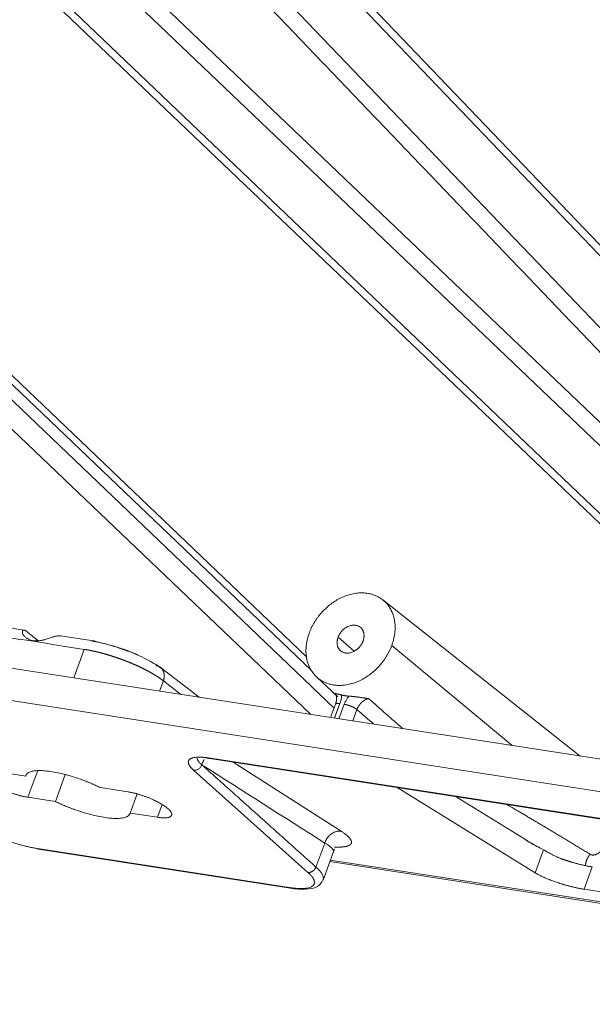
# Model space of a CAD drawing. Units: millimetres. Extents: x -5991 to 0, y 0 to 4236.
# Drawn here: x -2400 to -2313, y 2482 to 2631 of the extents above; entities that cross this region are included whole.
import ezdxf

# ---------------------------------------------------------------- set-up
doc = ezdxf.new("R2010")
doc.units = ezdxf.units.MM
doc.layers.add('Make2D$Visible$Curves', color=7, linetype='Continuous', lineweight=0, true_color=0x000000)

msp = doc.modelspace()

# ---------------------------------------------------------------- linework, layer by layer
at = {"layer": 'Make2D$Visible$Curves'}
for p, q in [((-2510.12, 2755.81), (-2253.39, 2510.74)), ((-2512.21, 2747.5), (-2293.59, 2538.81)), ((-2292.71, 2575.4), (-2456.07, 2746.06)), ((-2291.68, 2575.96), (-2455.24, 2746.82)), ((-2510.78, 2744.59), (-2295.19, 2538.79)), ((-2296.28, 2568.18), (-2436.73, 2714.9)), ((-2438.73, 2691.23), (-2247.93, 2509.1)), ((-2168.25, 2491.83), (-3134.85, 2641.24)), ((-2356.46, 2534.53), (-2452.59, 2626.29)), ((-2355.74, 2532.47), (-2453.23, 2625.53)), ((-2352.26, 2526.72), (-2453.97, 2623.81)), ((-2355.86, 2525.78), (-2455.69, 2621.07)), ((-2173.73, 2497.62), (-2644.6, 2570.4)), ((-2314.89, 2519.44), (-2344.87, 2543.17)), ((-2399.31, 2538.56), (-2404.32, 2539.33)), ((-2388.78, 2536.93), (-2393.79, 2537.71)), ((-2349.19, 2535.37), (-2351.65, 2537.49)), ((-2391.8, 2531.33), (-2390.2, 2535.64)), ((-2325.22, 2521.04), (-2343.5, 2536.23)), ((-2372.75, 2528.39), (-2378.61, 2532.9)), ((-2378.77, 2529.32), (-2378.19, 2530.87)), ((-2378.19, 2530.87), (-2375.52, 2528.81)), ((-2354.93, 2531.47), (-2351.72, 2528.47)), ((-2351.36, 2527.4), (-2352.18, 2525.21)), ((-2352.05, 2527.3), (-2352.79, 2525.3)), ((-2350.7, 2527.3), (-2351.51, 2525.1)), ((-2348.78, 2526.51), (-2349.42, 2524.78)), ((-2236.6, 2498.33), (-2371.33, 2519.15)), ((-2371.13, 2519.06), (-2236.4, 2498.23)), ((-2367.59, 2518.51), (-2351.18, 2508.03)), ((-2399.08, 2516.41), (-2403.26, 2517.05)), ((-2398.77, 2513.18), (-2397.27, 2517.23)), ((-2373.57, 2517.27), (-2356.23, 2501.77)), ((-2399.08, 2516.41), (-2399.01, 2516.61)), ((-2394.59, 2512.54), (-2393.08, 2516.63)), ((-2383.57, 2514.01), (-2387.75, 2514.65)), ((-2321.72, 2501.7), (-2342.66, 2514.66)), ((-2398.77, 2513.18), (-2394.59, 2512.54)), ((-2383.25, 2510.79), (-2382.18, 2513.7)), ((-2323.19, 2506.77), (-2333.69, 2513.27)), ((-2379.08, 2510.14), (-2378.36, 2512.08)), ((-2383.25, 2510.79), (-2379.08, 2510.14)), ((-2359.06, 2499.47), (-2397.33, 2505.39)), ((-2397.14, 2505.3), (-2358.87, 2499.38)), ((-2353.66, 2506.23), (-2355.01, 2502.58)), ((-2353.93, 2500.61), (-2352.18, 2505.34)), ((-2320.43, 2505.19), (-2321.72, 2501.7)), ((-2352.89, 2503.43), (-2212.5, 2481.74)), ((-2352.83, 2503.64), (-2212.82, 2482)), ((-2313.03, 2502.6), (-2314.28, 2499.21)), ((-2277.92, 2493.59), (-2314.28, 2499.21))]:
    msp.add_line(p, q, dxfattribs=at)
for points, degree in [([(-2289.85, 2557.79), (-2358.13, 2629.08), (-2426.42, 2700.36)], 2), ([(-2405.74, 2538.05), (-2403.15, 2537.66), (-2400.55, 2537.26), (-2397.96, 2536.87)], 3), ([(-2397.23, 2536.97), (-2397.82, 2537.44), (-2398.41, 2537.92), (-2399, 2538.4)], 3), ([(-2397.96, 2536.87), (-2395.37, 2536.46), (-2392.79, 2536.05), (-2390.2, 2535.64)], 3), ([(-2383.97, 2535.5), (-2386.69, 2536.55), (-2389.09, 2536.92)], 2), ([(-2352.26, 2528.99), (-2352.08, 2528.82), (-2351.89, 2528.65), (-2351.71, 2528.47)], 3), ([(-2351.92, 2528.58), (-2351.78, 2528.11), (-2352.03, 2527.33)], 2), ([(-2351.12, 2528.72), (-2351.12, 2528.59), (-2351.13, 2528.34), (-2351.2, 2527.91), (-2351.3, 2527.58), (-2351.36, 2527.4)], 3), ([(-2350, 2528.54), (-2350.09, 2528.43), (-2350.26, 2528.19), (-2350.5, 2527.77), (-2350.64, 2527.46), (-2350.7, 2527.3)], 3), ([(-2341.82, 2523.6), (-2343.52, 2525.1), (-2345.26, 2526.63), (-2347.03, 2528.19)], 3), ([(-2346.23, 2524.29), (-2347.07, 2525.02), (-2347.92, 2525.76), (-2348.78, 2526.51)], 3), ([(-2371.74, 2519.19), (-2371.43, 2519.13), (-2371.04, 2519.05)], 2), ([(-2372.37, 2518.13), (-2366.13, 2514.16), (-2359.9, 2510.19), (-2353.66, 2506.23)], 3), ([(-2372.37, 2518.13), (-2363.69, 2510.36), (-2355.01, 2502.58)], 2), ([(-2323.19, 2506.77), (-2322.75, 2506.5), (-2321.85, 2505.97), (-2320.91, 2505.45), (-2320.43, 2505.19)], 3), ([(-2323.11, 2506.63), (-2322.47, 2506.28), (-2321.83, 2505.94), (-2321.21, 2505.59)], 3), ([(-2321.21, 2505.59), (-2321.09, 2505.53), (-2320.98, 2505.46)], 2)]:
    msp.add_open_spline(points, degree=degree, dxfattribs=at)
for points, weights, knots in [([(-2343.5, 2536.23), (-2341.88, 2540.6), (-2344.72, 2543.05), (-2349.24, 2546.94), (-2354.28, 2541.09), (-2355.43, 2539.75), (-2356.02, 2538.16)], [0.878170221704, 0.793511309929, 1, 0.707106781187, 1, 0.913595471257, 0.878170221704], [2.034187, 2.034187, 2.034187, 3.141593, 3.141593, 4.712389, 4.712389, 5.175779, 5.175779, 5.175779]), ([(-2347.86, 2536.9), (-2347.37, 2538.23), (-2348.23, 2538.97), (-2349.6, 2540.14), (-2351.12, 2538.37), (-2351.47, 2537.97), (-2351.65, 2537.49)], [0.878170221704, 0.793511309929, 1, 0.707106781187, 1, 0.913595471257, 0.878170221704], [2.034187, 2.034187, 2.034187, 3.141593, 3.141593, 4.712389, 4.712389, 5.175779, 5.175779, 5.175779]), ([(-2356.02, 2538.16), (-2357.63, 2533.79), (-2354.79, 2531.35), (-2350.27, 2527.45), (-2345.24, 2533.3), (-2344.09, 2534.64), (-2343.5, 2536.23)], [0.878170221704, 0.793511309929, 1, 0.707106781187, 1, 0.913595471257, 0.878170221704], [5.175779, 5.175779, 5.175779, 6.283185, 6.283185, 7.853982, 7.853982, 8.317372, 8.317372, 8.317372]), ([(-2388.4, 2536.76), (-2388.58, 2536.9), (-2388.78, 2536.93), (-2388.78, 2536.93), (-2388.78, 2536.93)], [0.902316767746, 0.938059196591, 1, 0.999995705293, 0.999991410712], [5.9509947, 5.9509947, 5.9509947, 6.2831853, 6.2831853, 6.2832083, 6.2832083, 6.2832083]), ([(-2351.65, 2537.49), (-2352.14, 2536.17), (-2351.28, 2535.43), (-2349.91, 2534.25), (-2348.39, 2536.02), (-2348.04, 2536.42), (-2347.86, 2536.9)], [0.878170221704, 0.793511309929, 1, 0.707106781187, 1, 0.913595471257, 0.878170221704], [5.175779, 5.175779, 5.175779, 6.283185, 6.283185, 7.853982, 7.853982, 8.317372, 8.317372, 8.317372]), ([(-2378.61, 2532.9), (-2378.61, 2532.9), (-2378.61, 2532.9), (-2378.89, 2533.12), (-2379.26, 2533.17)], [0.999999558577, 0.999999779288, 1, 0.921268407089, 0.884863937677], [6.2831841, 6.2831841, 6.2831841, 6.2831853, 6.2831853, 6.7054255, 6.7054255, 6.7054255]), ([(-2348.78, 2526.51), (-2349.15, 2526.81), (-2349.83, 2527.07), (-2350.3, 2527.24), (-2350.7, 2527.3)], [0.856754509143, 0.831901763449, 1, 0.879854337647, 0.858276885516], [0.66928, 0.66928, 0.66928, 1.570796, 1.570796, 2.215142, 2.215142, 2.215142]), ([(-2371.98, 2518.9), (-2372.01, 2518.87), (-2372.03, 2518.83), (-2372.25, 2518.49), (-2372.35, 2518.12)], [0.984975850077, 0.992284690563, 1, 0.931103436847, 0.89461961738], [1.5294189, 1.5294189, 1.5294189, 1.5707963, 1.5707963, 1.9402909, 1.9402909, 1.9402909]), ([(-2371.33, 2519.15), (-2371.23, 2519.07), (-2371.13, 2519.06), (-2371.13, 2519.06), (-2371.13, 2519.06)], [0.896931549098, 0.933256491131, 1, 0.999911122796, 0.99982229953], [5.9252376, 5.9252376, 5.9252376, 6.2831853, 6.2831853, 6.283662, 6.283662, 6.283662]), ([(-2403.26, 2517.05), (-2405.17, 2517.35), (-2405.4, 2516.74), (-2405.84, 2515.53), (-2401.46, 2513.91), (-2400.02, 2513.38), (-2398.77, 2513.18)], [0.858276899841, 0.827252403656, 1, 0.707106781187, 1, 0.879854377531, 0.858276899841], [2.215141, 2.215141, 2.215141, 3.141593, 3.141593, 4.712389, 4.712389, 5.356734, 5.356734, 5.356734]), ([(-2387.75, 2514.65), (-2388.99, 2515.26), (-2390.37, 2515.77), (-2398.25, 2518.69), (-2399.06, 2516.51), (-2399.07, 2516.46), (-2399.08, 2516.41)], [0.896340899528, 0.932712001044, 1, 0.707106781187, 1, 0.990183323605, 0.981024683172], [1.209928, 1.209928, 1.209928, 1.570796, 1.570796, 3.141593, 3.141593, 3.19424, 3.19424, 3.19424]), ([(-2379.08, 2510.14), (-2377.17, 2509.84), (-2376.94, 2510.45), (-2376.49, 2511.66), (-2380.88, 2513.28), (-2382.32, 2513.81), (-2383.57, 2514.01)], [0.858276899841, 0.827252403656, 1, 0.707106781187, 1, 0.879854377531, 0.858276899841], [5.356734, 5.356734, 5.356734, 6.283185, 6.283185, 7.853982, 7.853982, 8.498327, 8.498327, 8.498327]), ([(-2394.59, 2512.54), (-2393.35, 2511.93), (-2391.97, 2511.42), (-2384.09, 2508.51), (-2383.28, 2510.68), (-2383.26, 2510.73), (-2383.25, 2510.79)], [0.896340899528, 0.932712001044, 1, 0.707106781187, 1, 0.990183323605, 0.981024683172], [4.351521, 4.351521, 4.351521, 4.712389, 4.712389, 6.283185, 6.283185, 6.335832, 6.335832, 6.335832]), ([(-2407.93, 2509.77), (-2405.9, 2508.08), (-2402.11, 2506.68), (-2399.55, 2505.73), (-2397.33, 2505.39)], [0.856754511362, 0.831901755948, 1, 0.879854377531, 0.858276899841], [0.66928, 0.66928, 0.66928, 1.570796, 1.570796, 2.215141, 2.215141, 2.215141]), ([(-2351.18, 2508.03), (-2352.49, 2508.24), (-2353.35, 2506.9), (-2353.55, 2506.58), (-2353.66, 2506.23)], [0.897880317672, 0.772983370262, 1, 0.934632075306, 0.898441784673], [0.353298, 0.353298, 0.353298, 1.570796, 1.570796, 1.921367, 1.921367, 1.921367]), ([(-2397.33, 2505.39), (-2397.24, 2505.31), (-2397.14, 2505.3), (-2397.14, 2505.3), (-2397.14, 2505.3)], [0.896850247454, 0.933181764212, 1, 0.999996367856, 0.999992735803], [5.9248368, 5.9248368, 5.9248368, 6.2831853, 6.2831853, 6.2832048, 6.2832048, 6.2832048]), ([(-2317.86, 2503.89), (-2317.07, 2503.6), (-2316.24, 2503.35), (-2314.5, 2502.82), (-2313.03, 2502.6)], [0.903940209108, 0.93945437272, 1, 0.882002381948, 0.859079944689], [4.3876807, 4.3876807, 4.3876807, 4.712389, 4.712389, 5.3452142, 5.3452142, 5.3452142]), ([(-2313.37, 2504.53), (-2313.56, 2504.31), (-2313.7, 2504.05), (-2314.04, 2503.44), (-2314.07, 2502.79)], [0.91540064751, 0.948723349491, 1, 0.884808332761, 0.860223885826], [1.2957979, 1.2957979, 1.2957979, 1.5707963, 1.5707963, 2.1885732, 2.1885732, 2.1885732]), ([(-2356.23, 2501.77), (-2355.69, 2501.69), (-2355.26, 2502.17), (-2355.09, 2502.36), (-2355.01, 2502.58)], [0.876073803758, 0.796124842376, 1, 0.910981925306, 0.876073793166], [3.619, 3.619, 3.619, 4.712389, 4.712389, 5.189796, 5.189796, 5.189796]), ([(-2353.95, 2500.57), (-2353.94, 2500.59), (-2353.93, 2500.61), (-2353.65, 2501.37), (-2355.01, 2502.58)], [0.992068208589, 0.995978899011, 1, 0.884512793951, 0.860098333219], [3.1200274, 3.1200274, 3.1200274, 3.1415927, 3.1415927, 3.7609545, 3.7609545, 3.7609545]), ([(-2359.06, 2499.47), (-2355.68, 2498.95), (-2355.28, 2500.03), (-2355.03, 2500.7), (-2356.23, 2501.77)], [0.858276899841, 0.827252403656, 1, 0.884512793951, 0.860098333219], [2.215141, 2.215141, 2.215141, 3.141593, 3.141593, 3.760954, 3.760954, 3.760954]), ([(-2321.72, 2501.7), (-2320.24, 2500.79), (-2317.49, 2499.96), (-2315.75, 2499.44), (-2314.28, 2499.21)], [0.859079944689, 0.825104399239, 1, 0.882002381947, 0.859079944689], [3.774418, 3.774418, 3.774418, 4.712389, 4.712389, 5.345214, 5.345214, 5.345214]), ([(-2359.06, 2499.47), (-2358.98, 2499.4), (-2358.87, 2499.38), (-2358.87, 2499.38), (-2358.87, 2499.38)], [0.896850263298, 0.933181778782, 1, 0.999996349824, 0.999992699739], [5.9248369, 5.9248369, 5.9248369, 6.2831853, 6.2831853, 6.2832049, 6.2832049, 6.2832049])]:
    msp.add_rational_spline(points, weights, degree=2, knots=knots, dxfattribs=at)
for points, degree, knots in [([(-2397.93, 2536.96), (-2398.02, 2536.97), (-2398.2, 2537.01), (-2398.37, 2537.06), (-2398.53, 2537.12), (-2398.61, 2537.16), (-2398.73, 2537.22), (-2398.76, 2537.24), (-2398.84, 2537.28), (-2398.87, 2537.3), (-2398.98, 2537.37), (-2399.04, 2537.41), (-2399.17, 2537.51), (-2399.22, 2537.57), (-2399.33, 2537.67), (-2399.38, 2537.73), (-2399.44, 2537.82), (-2399.46, 2537.85), (-2399.49, 2537.9), (-2399.51, 2537.93), (-2399.55, 2538.02), (-2399.58, 2538.07), (-2399.6, 2538.16), (-2399.6, 2538.18), (-2399.61, 2538.22), (-2399.61, 2538.24), (-2399.61, 2538.26), (-2399.61, 2538.32), (-2399.61, 2538.38), (-2399.58, 2538.45), (-2399.56, 2538.48), (-2399.52, 2538.51), (-2399.51, 2538.52), (-2399.5, 2538.53), (-2399.47, 2538.54), (-2399.45, 2538.55), (-2399.39, 2538.57), (-2399.35, 2538.57), (-2399.29, 2538.56), (-2399.28, 2538.55), (-2399.25, 2538.55), (-2399.22, 2538.53), (-2399.18, 2538.52), (-2399.1, 2538.48), (-2399.05, 2538.44), (-2399, 2538.4)], 3, [0, 0, 0, 0, 0.0625, 0.125, 0.125, 0.1875, 0.1875, 0.21875, 0.21875, 0.25, 0.25, 0.3125, 0.3125, 0.375, 0.375, 0.4375, 0.4375, 0.46875, 0.46875, 0.5, 0.5, 0.5625, 0.5625, 0.59375, 0.59375, 0.609375, 0.609375, 0.625, 0.6875, 0.6875, 0.75, 0.75, 0.765625, 0.765625, 0.78125, 0.8125, 0.8125, 0.875, 0.875, 0.890625, 0.890625, 0.90625, 0.9375, 0.9375, 1, 1, 1, 1]), ([(-2393.78, 2537.71), (-2393.86, 2537.72), (-2393.93, 2537.72), (-2394.05, 2537.72), (-2394.1, 2537.72), (-2394.19, 2537.71), (-2394.23, 2537.7), (-2394.38, 2537.68), (-2394.47, 2537.66), (-2394.63, 2537.63), (-2394.7, 2537.61), (-2394.78, 2537.59), (-2394.83, 2537.57), (-2394.86, 2537.56), (-2394.99, 2537.52), (-2395.09, 2537.49), (-2395.3, 2537.42), (-2395.41, 2537.38), (-2395.63, 2537.31), (-2395.73, 2537.27), (-2395.94, 2537.2), (-2396.05, 2537.17), (-2396.2, 2537.12), (-2396.25, 2537.11), (-2396.36, 2537.08), (-2396.41, 2537.07), (-2396.57, 2537.03), (-2396.67, 2537.01), (-2396.87, 2536.97), (-2396.97, 2536.96), (-2397.16, 2536.94), (-2397.26, 2536.93), (-2397.41, 2536.92), (-2397.46, 2536.92), (-2397.55, 2536.93), (-2397.6, 2536.93), (-2397.74, 2536.94), (-2397.83, 2536.95), (-2397.93, 2536.96)], 3, [0, 0, 0, 0, 0.063973, 0.063973, 0.099974, 0.099974, 0.135975, 0.135975, 0.207977, 0.207977, 0.243978, 0.261979, 0.261979, 0.279979, 0.279979, 0.351981, 0.351981, 0.423983, 0.423983, 0.495986, 0.495986, 0.567988, 0.567988, 0.603989, 0.603989, 0.63999, 0.63999, 0.711992, 0.711992, 0.783994, 0.783994, 0.855996, 0.855996, 0.891997, 0.891997, 0.927998, 0.927998, 1, 1, 1, 1]), ([(-2390.2, 2535.64), (-2390.18, 2535.64), (-2390.15, 2535.64), (-2390.09, 2535.63), (-2390.04, 2535.62), (-2389.98, 2535.61), (-2389.93, 2535.6), (-2389.87, 2535.59), (-2389.81, 2535.58), (-2389.76, 2535.57), (-2389.7, 2535.56), (-2389.64, 2535.55), (-2389.58, 2535.54), (-2389.52, 2535.53), (-2389.46, 2535.52), (-2389.41, 2535.51), (-2389.34, 2535.49), (-2389.28, 2535.48), (-2389.22, 2535.47), (-2389.16, 2535.46), (-2389.1, 2535.44), (-2389.04, 2535.43), (-2388.97, 2535.42), (-2388.91, 2535.4), (-2388.85, 2535.39), (-2388.78, 2535.38), (-2388.72, 2535.36), (-2388.65, 2535.35), (-2388.58, 2535.33), (-2388.52, 2535.32), (-2388.45, 2535.3), (-2388.38, 2535.29), (-2388.32, 2535.27), (-2388.25, 2535.25), (-2388.18, 2535.24), (-2388.11, 2535.22), (-2388.04, 2535.2), (-2387.97, 2535.19), (-2387.9, 2535.17), (-2387.83, 2535.15), (-2387.76, 2535.13), (-2387.69, 2535.11), (-2387.62, 2535.1), (-2387.54, 2535.08), (-2387.47, 2535.06), (-2387.4, 2535.04), (-2387.33, 2535.02), (-2387.25, 2535), (-2387.18, 2534.98), (-2387.1, 2534.96), (-2387.03, 2534.93), (-2386.95, 2534.91), (-2386.88, 2534.89), (-2386.8, 2534.87), (-2386.72, 2534.85), (-2386.65, 2534.82), (-2386.57, 2534.8), (-2386.49, 2534.78), (-2386.41, 2534.75), (-2386.34, 2534.73), (-2386.26, 2534.71), (-2386.18, 2534.68), (-2386.1, 2534.66), (-2386.02, 2534.63), (-2385.94, 2534.61), (-2385.86, 2534.58), (-2385.78, 2534.55), (-2385.7, 2534.53), (-2385.62, 2534.5), (-2385.54, 2534.47), (-2385.46, 2534.45), (-2385.37, 2534.42), (-2385.29, 2534.39), (-2385.21, 2534.36), (-2385.13, 2534.34), (-2385.05, 2534.31), (-2384.96, 2534.28), (-2384.88, 2534.25), (-2384.8, 2534.22), (-2384.71, 2534.19), (-2384.63, 2534.16), (-2384.54, 2534.13), (-2384.46, 2534.1), (-2384.38, 2534.07), (-2384.29, 2534.03), (-2384.21, 2534), (-2384.12, 2533.97), (-2384.04, 2533.94), (-2383.95, 2533.91), (-2383.87, 2533.87), (-2383.78, 2533.84), (-2383.7, 2533.81), (-2383.61, 2533.77), (-2383.53, 2533.74), (-2383.44, 2533.7), (-2383.36, 2533.67), (-2383.27, 2533.63), (-2383.18, 2533.6), (-2383.1, 2533.56), (-2383.01, 2533.53), (-2382.93, 2533.49), (-2382.84, 2533.45), (-2382.76, 2533.42), (-2382.67, 2533.38), (-2382.59, 2533.34), (-2382.5, 2533.31), (-2382.41, 2533.27), (-2382.33, 2533.23), (-2382.24, 2533.19), (-2382.16, 2533.15), (-2382.07, 2533.12), (-2381.99, 2533.08), (-2381.91, 2533.04), (-2381.82, 2533), (-2381.74, 2532.96), (-2381.65, 2532.92), (-2381.57, 2532.88), (-2381.48, 2532.84), (-2381.4, 2532.8), (-2381.32, 2532.76), (-2381.24, 2532.72), (-2381.15, 2532.68), (-2381.07, 2532.63), (-2380.99, 2532.59), (-2380.91, 2532.55), (-2380.83, 2532.51), (-2380.74, 2532.47), (-2380.66, 2532.42), (-2380.58, 2532.38), (-2380.5, 2532.34), (-2380.42, 2532.3), (-2380.35, 2532.25), (-2380.27, 2532.21), (-2380.19, 2532.17), (-2380.11, 2532.12), (-2380.03, 2532.08), (-2379.96, 2532.04), (-2379.88, 2531.99), (-2379.8, 2531.95), (-2379.73, 2531.9), (-2379.66, 2531.86), (-2379.58, 2531.82), (-2379.51, 2531.77), (-2379.44, 2531.73), (-2379.36, 2531.68), (-2379.29, 2531.64), (-2379.22, 2531.59), (-2379.15, 2531.55), (-2379.08, 2531.5), (-2379.01, 2531.46), (-2378.94, 2531.41), (-2378.88, 2531.37), (-2378.81, 2531.32), (-2378.74, 2531.28), (-2378.68, 2531.23), (-2378.62, 2531.19), (-2378.55, 2531.14), (-2378.49, 2531.1), (-2378.43, 2531.05), (-2378.37, 2531.01), (-2378.31, 2530.96), (-2378.25, 2530.91), (-2378.21, 2530.88), (-2378.19, 2530.87)], 3, [0, 0, 0, 0, 0.004574, 0.00917, 0.013787, 0.018425, 0.023085, 0.027765, 0.032468, 0.037191, 0.041936, 0.046702, 0.051489, 0.056297, 0.061127, 0.065977, 0.070849, 0.075742, 0.080655, 0.08559, 0.090546, 0.095522, 0.10052, 0.105538, 0.110577, 0.115637, 0.120718, 0.125819, 0.130941, 0.136084, 0.141247, 0.14643, 0.151634, 0.156859, 0.162103, 0.167368, 0.172654, 0.177959, 0.183285, 0.188631, 0.193997, 0.199383, 0.204789, 0.210215, 0.21566, 0.221126, 0.226612, 0.232117, 0.237643, 0.243188, 0.248754, 0.254339, 0.259945, 0.26557, 0.271216, 0.276882, 0.282567, 0.288273, 0.293999, 0.299745, 0.305511, 0.311297, 0.317104, 0.32293, 0.328777, 0.334644, 0.340531, 0.346438, 0.352366, 0.358313, 0.364281, 0.370269, 0.376277, 0.382306, 0.388355, 0.394424, 0.400513, 0.406623, 0.412753, 0.418904, 0.425075, 0.431266, 0.437478, 0.44371, 0.449963, 0.456236, 0.462529, 0.468843, 0.475178, 0.481532, 0.487907, 0.494303, 0.500719, 0.507155, 0.513611, 0.520088, 0.526585, 0.533103, 0.53964, 0.546198, 0.552776, 0.559374, 0.565993, 0.572631, 0.57929, 0.585969, 0.592668, 0.599387, 0.606126, 0.612885, 0.619664, 0.626464, 0.633283, 0.640123, 0.646982, 0.653862, 0.660763, 0.667683, 0.674624, 0.681584, 0.688565, 0.695567, 0.702589, 0.70963, 0.716693, 0.723775, 0.730878, 0.738001, 0.745145, 0.752309, 0.759493, 0.766698, 0.773923, 0.781168, 0.788434, 0.79572, 0.803027, 0.810354, 0.817702, 0.82507, 0.832459, 0.839868, 0.847298, 0.854748, 0.862218, 0.869708, 0.877218, 0.884748, 0.892298, 0.899868, 0.907457, 0.915065, 0.922693, 0.93034, 0.938006, 0.94569, 0.953394, 0.961116, 0.968856, 0.976615, 0.984392, 0.992187, 1, 1, 1, 1]), ([(-2386.09, 2536.25), (-2385.47, 2536.08), (-2384.1, 2535.65), (-2382.67, 2535.07), (-2381.93, 2534.72), (-2381.81, 2534.67)], 3, [0, 0, 0, 0, 0.422009, 0.906729, 1, 1, 1, 1]), ([(-2378.38, 2532.67), (-2378.97, 2533.12), (-2380.35, 2533.98), (-2382.48, 2535.01), (-2383.73, 2535.42), (-2383.97, 2535.5)], 3, [0, 0, 0, 0, 0.447205, 0.89359, 1, 1, 1, 1]), ([(-2352.26, 2528.99), (-2352.26, 2528.99), (-2352.25, 2528.99), (-2352.24, 2528.99), (-2352.23, 2528.98), (-2352.22, 2528.98), (-2352.21, 2528.97), (-2352.2, 2528.97), (-2352.19, 2528.97), (-2352.18, 2528.97), (-2352.17, 2528.96), (-2352.16, 2528.96), (-2352.15, 2528.96), (-2352.14, 2528.96), (-2352.12, 2528.95), (-2352.09, 2528.94), (-2352.03, 2528.93), (-2351.98, 2528.92), (-2351.93, 2528.91), (-2351.89, 2528.9), (-2351.86, 2528.89), (-2351.83, 2528.89), (-2351.8, 2528.88), (-2351.77, 2528.88), (-2351.74, 2528.87), (-2351.71, 2528.86), (-2351.67, 2528.85), (-2351.64, 2528.85), (-2351.6, 2528.84), (-2351.57, 2528.83), (-2351.53, 2528.82), (-2351.49, 2528.81), (-2351.46, 2528.8), (-2351.42, 2528.79), (-2351.38, 2528.78), (-2351.34, 2528.77), (-2351.29, 2528.76), (-2351.25, 2528.75), (-2351.21, 2528.74), (-2351.16, 2528.73), (-2351.13, 2528.72), (-2351.12, 2528.72)], 3, [0, 0, 0, 0, 0.026634, 0.052325, 0.077072, 0.100877, 0.12374, 0.145661, 0.166641, 0.18668, 0.205779, 0.223939, 0.24116, 0.257443, 0.272789, 0.342129, 0.408402, 0.471687, 0.532075, 0.556446, 0.580446, 0.604086, 0.627375, 0.650322, 0.672938, 0.695234, 0.717221, 0.73891, 0.760314, 0.781446, 0.802318, 0.822944, 0.843338, 0.863515, 0.883491, 0.903279, 0.922898, 0.942362, 0.961689, 0.980896, 1, 1, 1, 1]), ([(-2352.26, 2528.99), (-2352.26, 2528.99), (-2352.19, 2528.93), (-2352.07, 2528.81), (-2351.98, 2528.68), (-2351.94, 2528.62)], 3, [0, 0, 0, 0, 0.03664, 0.574962, 1, 1, 1, 1]), ([(-2350, 2528.54), (-2349.99, 2528.54), (-2349.97, 2528.54), (-2349.95, 2528.54), (-2349.92, 2528.54), (-2349.9, 2528.54), (-2349.87, 2528.54), (-2349.85, 2528.53), (-2349.82, 2528.53), (-2349.8, 2528.53), (-2349.77, 2528.53), (-2349.75, 2528.53), (-2349.72, 2528.52), (-2349.69, 2528.52), (-2349.67, 2528.52), (-2349.64, 2528.52), (-2349.61, 2528.51), (-2349.59, 2528.51), (-2349.56, 2528.51), (-2349.53, 2528.51), (-2349.5, 2528.5), (-2349.47, 2528.5), (-2349.44, 2528.5), (-2349.41, 2528.49), (-2349.39, 2528.49), (-2349.36, 2528.49), (-2349.33, 2528.48), (-2349.3, 2528.48), (-2349.26, 2528.48), (-2349.23, 2528.47), (-2349.2, 2528.47), (-2349.17, 2528.47), (-2349.14, 2528.46), (-2349.11, 2528.46), (-2349.08, 2528.46), (-2349.04, 2528.45), (-2349.01, 2528.45), (-2348.98, 2528.44), (-2348.94, 2528.44), (-2348.91, 2528.44), (-2348.88, 2528.43), (-2348.84, 2528.43), (-2348.81, 2528.42), (-2348.77, 2528.42), (-2348.74, 2528.41), (-2348.7, 2528.41), (-2348.67, 2528.4), (-2348.58, 2528.39), (-2348.45, 2528.37), (-2348.26, 2528.35), (-2348.05, 2528.32), (-2347.88, 2528.3), (-2347.74, 2528.28), (-2347.62, 2528.26), (-2347.49, 2528.24), (-2347.35, 2528.22), (-2347.2, 2528.2), (-2347.09, 2528.19), (-2347.03, 2528.19)], 3, [0, 0, 0, 0, 0.009125, 0.018271, 0.027441, 0.036635, 0.045857, 0.055108, 0.06439, 0.073705, 0.083054, 0.092439, 0.101863, 0.111326, 0.120832, 0.130381, 0.139974, 0.149615, 0.159304, 0.169043, 0.178834, 0.188678, 0.198577, 0.208532, 0.218546, 0.228618, 0.238751, 0.248947, 0.259206, 0.26953, 0.27992, 0.290378, 0.300905, 0.311503, 0.322171, 0.332913, 0.343728, 0.354618, 0.365585, 0.376629, 0.387751, 0.398953, 0.410236, 0.4216, 0.433047, 0.444577, 0.456192, 0.467892, 0.528158, 0.591365, 0.657605, 0.726957, 0.761275, 0.80006, 0.84332, 0.89106, 0.943285, 1, 1, 1, 1]), ([(-2347.03, 2528.19), (-2347.04, 2528.18), (-2347.06, 2528.18), (-2347.08, 2528.17), (-2347.11, 2528.16), (-2347.14, 2528.15), (-2347.16, 2528.14), (-2347.19, 2528.13), (-2347.22, 2528.12), (-2347.24, 2528.11), (-2347.27, 2528.1), (-2347.3, 2528.09), (-2347.32, 2528.08), (-2347.35, 2528.07), (-2347.37, 2528.06), (-2347.4, 2528.05), (-2347.42, 2528.03), (-2347.45, 2528.02), (-2347.48, 2528.01), (-2347.5, 2527.99), (-2347.53, 2527.98), (-2347.55, 2527.97), (-2347.57, 2527.95), (-2347.6, 2527.94), (-2347.62, 2527.92), (-2347.65, 2527.91), (-2347.67, 2527.89), (-2347.7, 2527.88), (-2347.72, 2527.86), (-2347.74, 2527.85), (-2347.77, 2527.83), (-2347.79, 2527.81), (-2347.81, 2527.8), (-2347.83, 2527.78), (-2347.86, 2527.76), (-2347.88, 2527.75), (-2347.9, 2527.73), (-2347.92, 2527.71), (-2347.94, 2527.7), (-2347.96, 2527.68), (-2347.99, 2527.66), (-2348.01, 2527.63), (-2348.05, 2527.6), (-2348.09, 2527.56), (-2348.14, 2527.52), (-2348.18, 2527.47), (-2348.22, 2527.43), (-2348.26, 2527.38), (-2348.31, 2527.33), (-2348.35, 2527.29), (-2348.38, 2527.24), (-2348.42, 2527.18), (-2348.46, 2527.13), (-2348.5, 2527.08), (-2348.53, 2527.03), (-2348.56, 2526.97), (-2348.6, 2526.91), (-2348.63, 2526.86), (-2348.66, 2526.8), (-2348.69, 2526.74), (-2348.71, 2526.69), (-2348.74, 2526.63), (-2348.76, 2526.57), (-2348.78, 2526.53), (-2348.78, 2526.51)], 3, [0, 0, 0, 0, 0.011733, 0.023463, 0.035191, 0.046915, 0.058633, 0.070344, 0.082046, 0.093739, 0.105421, 0.11709, 0.128746, 0.140387, 0.152012, 0.163619, 0.175207, 0.186775, 0.198322, 0.209846, 0.221346, 0.232821, 0.24427, 0.255691, 0.267083, 0.278445, 0.289777, 0.301075, 0.312341, 0.323572, 0.334767, 0.345926, 0.357047, 0.368129, 0.379171, 0.390173, 0.401132, 0.412049, 0.422922, 0.43375, 0.444533, 0.45527, 0.478546, 0.502032, 0.525719, 0.549597, 0.573659, 0.597893, 0.62229, 0.64684, 0.671532, 0.696354, 0.721295, 0.746344, 0.771487, 0.796714, 0.822012, 0.847367, 0.872768, 0.898201, 0.923654, 0.949113, 0.974566, 1, 1, 1, 1]), ([(-2371.33, 2519.15), (-2371.34, 2519.15), (-2371.38, 2519.16), (-2371.43, 2519.17), (-2371.49, 2519.18), (-2371.55, 2519.18), (-2371.61, 2519.19), (-2371.67, 2519.2), (-2371.74, 2519.21), (-2371.8, 2519.22), (-2371.87, 2519.22), (-2371.94, 2519.23), (-2372.02, 2519.24), (-2372.09, 2519.24), (-2372.17, 2519.25), (-2372.24, 2519.26), (-2372.37, 2519.26), (-2372.54, 2519.27), (-2372.75, 2519.28), (-2372.95, 2519.27), (-2373.22, 2519.26), (-2373.51, 2519.22), (-2373.74, 2519.17), (-2373.9, 2519.11), (-2374.01, 2519.07), (-2374.11, 2519.01), (-2374.2, 2518.95), (-2374.27, 2518.88), (-2374.31, 2518.82), (-2374.34, 2518.77), (-2374.36, 2518.74), (-2374.37, 2518.69), (-2374.39, 2518.62), (-2374.4, 2518.53), (-2374.39, 2518.4), (-2374.36, 2518.27), (-2374.3, 2518.14), (-2374.24, 2518.03), (-2374.17, 2517.91), (-2374.09, 2517.81), (-2374, 2517.71), (-2373.92, 2517.62), (-2373.84, 2517.53), (-2373.77, 2517.46), (-2373.7, 2517.39), (-2373.63, 2517.33), (-2373.59, 2517.29), (-2373.57, 2517.27)], 3, [0, 0, 0, 0, 0.006148, 0.012627, 0.019437, 0.026577, 0.034048, 0.041849, 0.049982, 0.058445, 0.06724, 0.076367, 0.085827, 0.095619, 0.105746, 0.116207, 0.127003, 0.157757, 0.188521, 0.219288, 0.250053, 0.323794, 0.374433, 0.405863, 0.437278, 0.468678, 0.500062, 0.531489, 0.562947, 0.574085, 0.588249, 0.605439, 0.625654, 0.662284, 0.703543, 0.749436, 0.781554, 0.81257, 0.842479, 0.871276, 0.895485, 0.917744, 0.938062, 0.956445, 0.972895, 0.987414, 1, 1, 1, 1]), ([(-2373.04, 2519.11), (-2373.04, 2519.11), (-2373.04, 2519.1), (-2373.04, 2519.08), (-2373.04, 2519.05), (-2373.03, 2519.02), (-2373.03, 2518.98), (-2373.02, 2518.95), (-2373.01, 2518.92), (-2373, 2518.88), (-2372.98, 2518.85), (-2372.97, 2518.81), (-2372.95, 2518.78), (-2372.93, 2518.74), (-2372.91, 2518.71), (-2372.88, 2518.67), (-2372.86, 2518.63), (-2372.83, 2518.6), (-2372.81, 2518.56), (-2372.78, 2518.53), (-2372.76, 2518.5), (-2372.75, 2518.49)], 3, [0, 0, 0, 0, 0.000027, 0.058704, 0.117013, 0.174955, 0.232531, 0.289739, 0.346581, 0.403056, 0.459163, 0.514903, 0.570274, 0.625276, 0.679909, 0.734174, 0.78807, 0.8416, 0.894765, 0.947564, 1, 1, 1, 1]), ([(-2372.75, 2518.49), (-2372.74, 2518.48), (-2372.73, 2518.47), (-2372.71, 2518.45), (-2372.7, 2518.43), (-2372.68, 2518.41), (-2372.66, 2518.39), (-2372.64, 2518.38), (-2372.63, 2518.36), (-2372.61, 2518.34), (-2372.59, 2518.32), (-2372.57, 2518.3), (-2372.55, 2518.28), (-2372.53, 2518.26), (-2372.51, 2518.24), (-2372.48, 2518.22), (-2372.46, 2518.2), (-2372.44, 2518.19), (-2372.42, 2518.17), (-2372.39, 2518.15), (-2372.38, 2518.14), (-2372.37, 2518.13)], 3, [0, 0, 0, 0, 0.052582, 0.105172, 0.157771, 0.210379, 0.262994, 0.315617, 0.368245, 0.420879, 0.473518, 0.52616, 0.578806, 0.631454, 0.684105, 0.736756, 0.789407, 0.842058, 0.894707, 0.947355, 1, 1, 1, 1]), ([(-2372.36, 2518.12), (-2372.38, 2518.05), (-2372.41, 2517.99), (-2372.47, 2517.87), (-2372.51, 2517.81), (-2372.6, 2517.7), (-2372.64, 2517.65), (-2372.75, 2517.55), (-2372.8, 2517.51), (-2372.91, 2517.43), (-2372.97, 2517.4), (-2373.09, 2517.34), (-2373.16, 2517.32), (-2373.28, 2517.29), (-2373.34, 2517.28), (-2373.47, 2517.27), (-2373.53, 2517.27), (-2373.58, 2517.28)], 3, [0, 0, 0, 0, 0.125, 0.125, 0.25, 0.25, 0.375, 0.375, 0.5, 0.5, 0.625, 0.625, 0.75, 0.75, 0.875, 0.875, 1, 1, 1, 1]), ([(-2326.01, 2512.08), (-2325.97, 2512.06), (-2325.87, 2512), (-2325.7, 2511.9), (-2325.52, 2511.79), (-2325.22, 2511.62), (-2324.83, 2511.39), (-2324.33, 2511.1), (-2323.81, 2510.8), (-2323.3, 2510.49), (-2322.77, 2510.18), (-2322.24, 2509.86), (-2321.7, 2509.54), (-2321.15, 2509.22), (-2320.6, 2508.89), (-2320.03, 2508.55), (-2319.47, 2508.21), (-2318.89, 2507.86), (-2318.3, 2507.51), (-2317.71, 2507.16), (-2317.11, 2506.8), (-2316.51, 2506.43), (-2315.89, 2506.06), (-2315.27, 2505.68), (-2314.65, 2505.3), (-2314.01, 2504.92), (-2313.59, 2504.66), (-2313.37, 2504.53)], 3, [0, 0, 0, 0, 0.009202, 0.023431, 0.03776, 0.052191, 0.090306, 0.129121, 0.168637, 0.208855, 0.249774, 0.291394, 0.333716, 0.37674, 0.420467, 0.464895, 0.510026, 0.55586, 0.602396, 0.649635, 0.697577, 0.746222, 0.795571, 0.845623, 0.896378, 0.947837, 1, 1, 1, 1]), ([(-2351.18, 2508.03), (-2350.46, 2507.57), (-2350.06, 2507.17), (-2349.7, 2506.81), (-2349.62, 2506.52), (-2349.54, 2506.26), (-2349.71, 2506.07), (-2349.85, 2505.9), (-2350.18, 2505.79), (-2350.48, 2505.69), (-2350.93, 2505.64), (-2351.36, 2505.6), (-2352.05, 2505.61), (-2352.21, 2505.61)], 2, [0, 0, 0, 0.159646, 0.159646, 0.319291, 0.319291, 0.478937, 0.478937, 0.638582, 0.638582, 0.798228, 0.798228, 0.957873, 1, 1, 1]), ([(-2353.66, 2506.23), (-2353.22, 2505.97), (-2352.57, 2505.51), (-2352.31, 2505.09), (-2352.34, 2504.9), (-2352.36, 2504.86)], 3, [0, 0, 0, 0, 0.45567, 0.861668, 1, 1, 1, 1]), ([(-2320.43, 2505.19), (-2320.35, 2505.15), (-2320.19, 2505.06), (-2319.92, 2504.91), (-2319.63, 2504.75), (-2319.42, 2504.64), (-2319.25, 2504.55), (-2319.2, 2504.52), (-2319.09, 2504.46), (-2319.03, 2504.43), (-2318.86, 2504.34), (-2318.74, 2504.28), (-2318.5, 2504.16), (-2318.38, 2504.1), (-2318.12, 2503.99), (-2317.99, 2503.94), (-2317.86, 2503.89)], 3, [0, 0, 0, 0, 0.125, 0.25, 0.375, 0.5, 0.5, 0.5625, 0.5625, 0.625, 0.625, 0.75, 0.75, 0.875, 0.875, 1, 1, 1, 1]), ([(-2313.37, 2504.53), (-2313.37, 2504.53), (-2313.36, 2504.52), (-2313.34, 2504.51), (-2313.32, 2504.5), (-2313.31, 2504.49), (-2313.29, 2504.49), (-2313.27, 2504.48), (-2313.26, 2504.47), (-2313.24, 2504.46), (-2313.22, 2504.46), (-2313.2, 2504.45), (-2313.18, 2504.45), (-2313.16, 2504.44), (-2313.14, 2504.44), (-2313.13, 2504.43), (-2313.08, 2504.42), (-2313.02, 2504.41), (-2312.92, 2504.41), (-2312.83, 2504.41), (-2312.73, 2504.42), (-2312.61, 2504.44), (-2312.5, 2504.47), (-2312.38, 2504.52), (-2312.29, 2504.56), (-2312.23, 2504.6), (-2312.19, 2504.62), (-2312.15, 2504.64), (-2312.11, 2504.67), (-2312.08, 2504.69), (-2312.04, 2504.72), (-2312.01, 2504.75), (-2311.97, 2504.78), (-2311.94, 2504.81), (-2311.91, 2504.84), (-2311.87, 2504.87), (-2311.84, 2504.9), (-2311.81, 2504.94), (-2311.79, 2504.96), (-2311.79, 2504.97)], 3, [0, 0, 0, 0, 0.013181, 0.026333, 0.03946, 0.052567, 0.065658, 0.078735, 0.091804, 0.104868, 0.117931, 0.130997, 0.144071, 0.157156, 0.170255, 0.183374, 0.196516, 0.254549, 0.312071, 0.36942, 0.426939, 0.495015, 0.561805, 0.627915, 0.69397, 0.716812, 0.739391, 0.761732, 0.783864, 0.805813, 0.827609, 0.849279, 0.870855, 0.892365, 0.91384, 0.935311, 0.956808, 0.978361, 1, 1, 1, 1]), ([(-2358.87, 2499.38), (-2358.45, 2499.31), (-2357.26, 2499.18), (-2355.8, 2499.23), (-2354.56, 2499.63), (-2354.16, 2500.25), (-2354.03, 2500.54)], 3, [0, 0, 0, 0, 0.183391, 0.549101, 0.823193, 1, 1, 1, 1])]:
    msp.add_open_spline(points, degree=degree, knots=knots, dxfattribs=at)
for points, weights in [([(-2378.19, 2530.87), (-2377.72, 2532.21), (-2378.61, 2532.9)], [0.884747875484, 0.785964087512, 0.999999594372]), ([(-2351.36, 2527.4), (-2351.98, 2527.5), (-2352.05, 2527.3)], [0.858276899845, 0.827252932175, 0.999994114242]), ([(-2351.12, 2528.72), (-2350.58, 2528.57), (-2350, 2528.54)], [0.893308661317, 0.876491552708, 0.866788347157])]:
    msp.add_rational_spline(points, weights, degree=2, dxfattribs=at)

doc.saveas('drawing.dxf')
